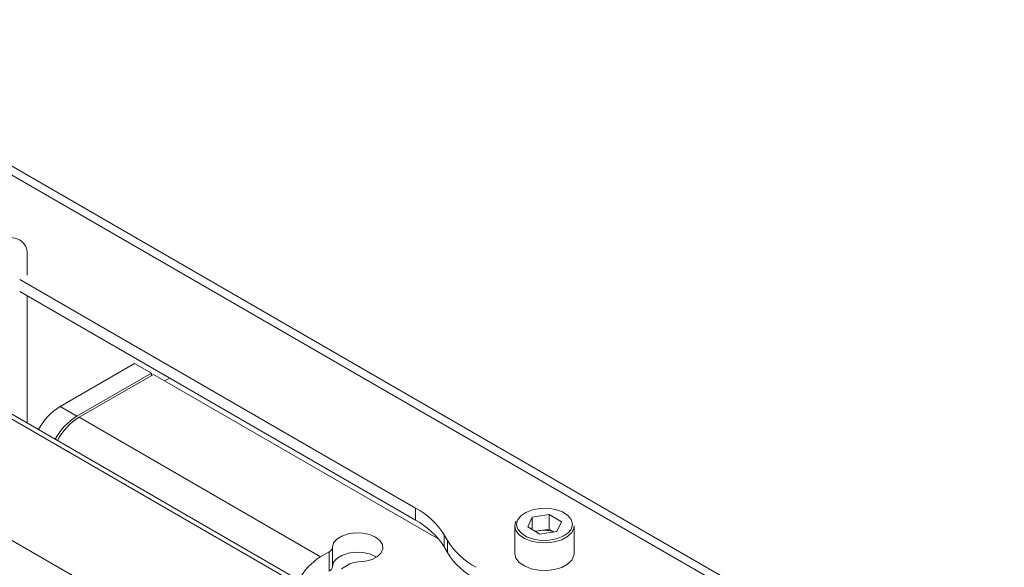
# Paper-space layout 'VESA400 IN' of a CAD drawing. Units: millimetres. Extents: x 73 to 3903, y 211 to 2931.
# Drawn here: x 2649 to 2815, y 2751 to 2843 of the extents above; entities that cross this region are included whole.
import ezdxf

# ---------------------------------------------------------------- set-up
doc = ezdxf.new("R2010")
doc.units = ezdxf.units.MM

psp = doc.layouts.new('VESA400 IN')

# ---------------------------------------------------------------- linework, layer by layer
at = {"color": 7, "linetype": 'Continuous', "lineweight": 18}
for p, q in [((2935.47, 2651.35), (2603.13, 2843.21)), ((2937.67, 2651.57), (2605.33, 2843.43)), ((2650.62, 2803.68), (2650.62, 2800.41)), ((2649.38, 2799.69), (2716.04, 2761.21)), ((2716.04, 2759.17), (2649.38, 2797.65)), ((2650.62, 2796.94), (2650.62, 2775.54)), ((2668.72, 2785.55), (2656.17, 2778.3)), ((2668.72, 2785.55), (2671.55, 2783.92)), ((2831.99, 2669.99), (2635.41, 2783.47)), ((2832.72, 2670.41), (2636.15, 2783.89)), ((2671.55, 2783.92), (2658.99, 2776.67)), ((2671.91, 2783.71), (2659.38, 2776.48)), ((2671.55, 2783.51), (2671.55, 2783.92)), ((2673.77, 2782.64), (2671.91, 2783.71)), ((2674.66, 2783.06), (2673.77, 2782.64)), ((2673.77, 2782.64), (2719.95, 2755.98)), ((2656.17, 2778.3), (2658.99, 2776.67)), ((2659.38, 2776.48), (2700.04, 2753.01)), ((2815.18, 2659.28), (2617.74, 2773.27)), ((2716.04, 2759.17), (2716.04, 2761.21)), ((2735.7, 2759.67), (2734.93, 2758.04)), ((2735.7, 2759.67), (2738.54, 2760.1)), ((2735.7, 2757.58), (2735.7, 2759.67)), ((2738.54, 2760.1), (2740.61, 2758.89)), ((2738.54, 2757.65), (2738.54, 2760.1)), ((2732.77, 2758.22), (2732.94, 2758.98)), ((2732.77, 2758.22), (2732.77, 2753.57)), ((2736.99, 2756.83), (2734.93, 2758.04)), ((2737.12, 2757.44), (2738.54, 2757.65)), ((2738.54, 2757.65), (2739.34, 2757.19)), ((2739.83, 2757.26), (2740.61, 2758.89)), ((2742.77, 2753.57), (2742.77, 2758.22)), ((2720.87, 2756.7), (2721.42, 2755.74)), ((2720.87, 2756.7), (2720.87, 2754.65)), ((2736.2, 2757.3), (2737.12, 2757.44)), ((2736.99, 2756.83), (2739.83, 2757.26)), ((2702.05, 2754.63), (2702.05, 2751.36)), ((2720.87, 2754.65), (2721.42, 2753.7)), ((2721.42, 2753.7), (2721.42, 2755.74)), ((2701.47, 2753.83), (2700.04, 2753.01)), ((2701.47, 2750.57), (2701.47, 2753.83)), ((2703.57, 2750.97), (2705, 2751.79))]:
    psp.add_line(p, q, dxfattribs=at)
at = {"color": 7, "linetype": 'Continuous', "lineweight": 18, "flags": 128}
for points in [[(2742.17, 2757.52), (2742.3, 2757.75), (2742.47, 2758.51), (2742.25, 2759.28), (2741.67, 2759.97), (2740.78, 2760.55), (2739.64, 2760.95), (2738.35, 2761.16), (2737.02, 2761.14), (2735.74, 2760.91), (2734.63, 2760.48), (2733.77, 2759.89), (2733.23, 2759.18)], [(2742.77, 2758.22), (2742.72, 2757.84), (2742.36, 2757.08), (2741.66, 2756.41), (2740.67, 2755.87), (2739.47, 2755.51), (2738.13, 2755.34), (2736.78, 2755.39), (2735.49, 2755.65), (2734.37, 2756.1), (2733.51, 2756.71), (2732.96, 2757.43), (2732.77, 2758.2), (2732.77, 2758.22)], [(2706.38, 2752.13), (2707.6, 2752.25), (2708.71, 2752.56), (2709.62, 2753.05), (2710.24, 2753.67), (2710.53, 2754.36), (2710.46, 2755.07), (2710.04, 2755.75), (2709.31, 2756.32), (2708.31, 2756.74), (2707.15, 2756.99), (2705.91, 2757.03), (2704.71, 2756.86), (2703.64, 2756.5), (2702.8, 2755.97), (2702.25, 2755.33), (2702.05, 2754.63)], [(2733.31, 2757.61), (2733.86, 2756.96), (2734.75, 2756.38), (2735.89, 2755.98), (2737.18, 2755.77), (2738.52, 2755.79), (2739.79, 2756.02), (2740.91, 2756.45), (2741.77, 2757.04), (2742.17, 2757.52)], [(2702.05, 2751.36), (2702.25, 2752.07), (2702.8, 2752.71), (2703.64, 2753.23), (2704.71, 2753.59), (2705.91, 2753.76), (2707.15, 2753.72), (2708.31, 2753.48), (2709.31, 2753.05), (2709.47, 2752.95)], [(2732.77, 2753.57), (2732.77, 2753.55), (2732.96, 2752.77), (2733.51, 2752.05), (2734.37, 2751.45), (2735.49, 2751), (2736.78, 2750.74), (2738.13, 2750.69), (2739.47, 2750.85), (2740.67, 2751.22), (2741.66, 2751.76), (2742.36, 2752.43), (2742.72, 2753.19), (2742.77, 2753.57)]]:
    psp.add_lwpolyline(points, dxfattribs=at)
at = {"color": 7, "linetype": 'Continuous', "lineweight": 18}
for centre, radius, start, end in [((2648.03, 2804.1), 2.62, 350.786, 129.2033), ((2661.7, 2769.5), 10.4, 122.1481, 151.7018), ((2664.64, 2767.76), 10.55, 122.3694, 151.4804), ((2664.94, 2767.63), 10.46, 122.1479, 151.6977), ((2709.95, 2749.84), 12.9, 32.1065, 61.7982), ((2709.95, 2747.8), 12.9, 32.1065, 61.7982), ((2734.74, 2758.46), 1.67, 154.5392, 210.7745), ((2737.64, 2753.86), 3.62, 98.2507, 111.4462), ((2737.76, 2753.39), 4.09, 67.7701, 98.9863), ((2701.04, 2754.76), 1.02, 294.6376, 352.6366), ((2732.35, 2762.6), 12.9, 212.1065, 241.7982), ((2705.72, 2744.05), 10.61, 122.3693, 151.4764), ((2732.35, 2760.56), 12.9, 212.1065, 241.7982), ((2701.04, 2751.49), 1.02, 294.6376, 352.6366), ((2706.35, 2749.26), 2.87, 89.4752, 118.0971)]:
    psp.add_arc(centre, radius, start, end, dxfattribs=at)

doc.saveas('drawing.dxf')
